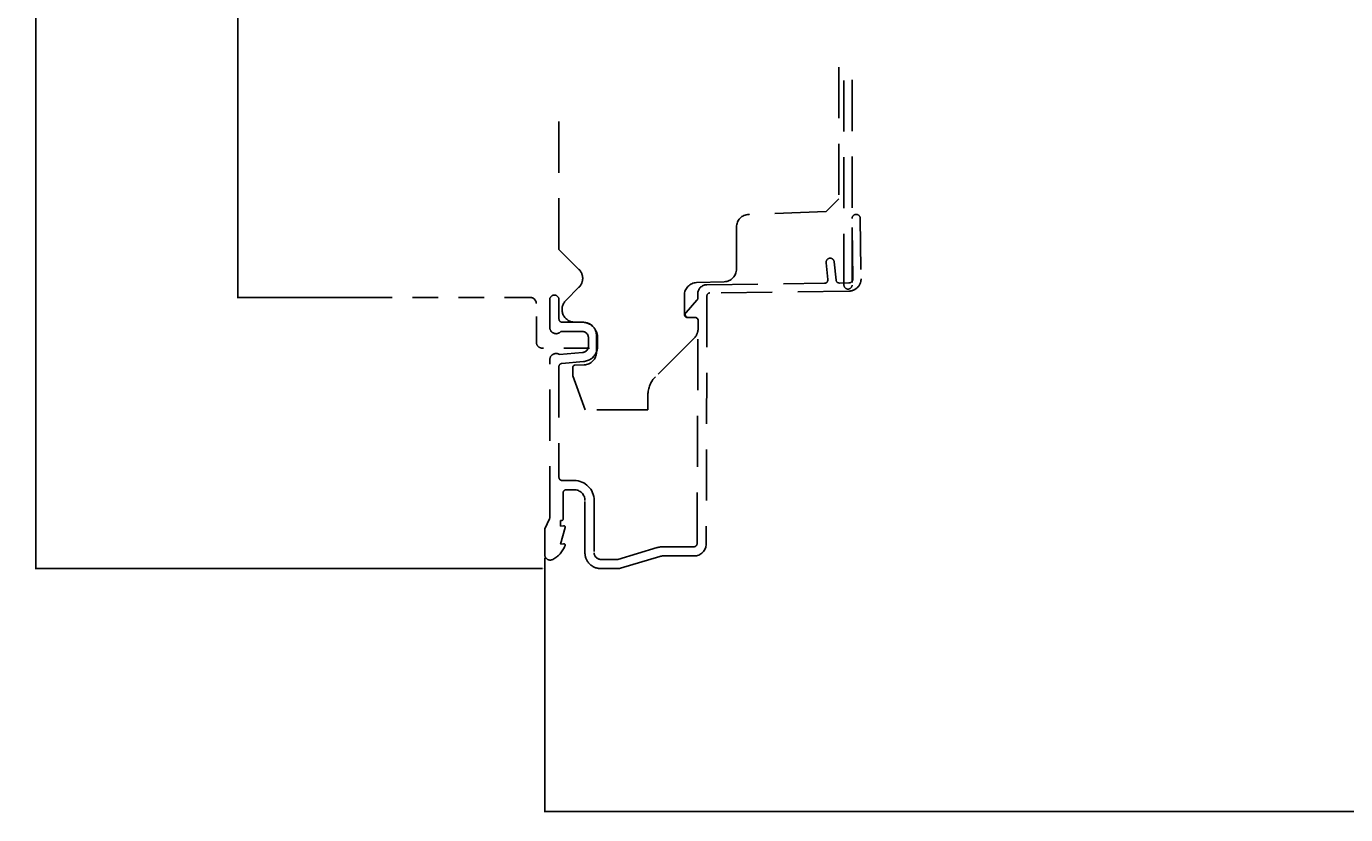
# Model space of a CAD drawing. Units: inches. Extents: x 4 to 719, y 51 to 488.
# Drawn here: x 40 to 47, y 92 to 96 of the extents above; entities that cross this region are included whole.
import ezdxf

# ---------------------------------------------------------------- set-up
doc = ezdxf.new("R2010")
doc.units = ezdxf.units.IN
doc.header["$MEASUREMENT"] = 0
doc.linetypes.add('HIDDEN', pattern=[0.375, 0.25, -0.125])
doc.linetypes.add('HIDDEN2', pattern=[0.1875, 0.125, -0.0625])
doc.layers.get('Defpoints').update_dxf_attribs({"color": 253})
for name, color, linetype in [('ZP-ANNO-DIMS-DWNLD', 2, 'Continuous'), ('ZP-ANNO-MARK', 9, 'Continuous'), ('ZP-SECT-UNIT-DASH', 155, 'HIDDEN')]:
    doc.layers.add(name, color=color, linetype=linetype)
doc.styles.get("Standard").update_dxf_attribs({"font": 'arial.ttf'})
doc.dimstyles.new('Download Dim', dxfattribs={"dimtxt": 0.28, "dimasz": 0.125, "dimexe": 0.09375, "dimexo": 0.25, "dimgap": 0.0875, "dimtad": 1, "dimdec": 4, "dimzin": 10, "dimdsep": 46, "dimlunit": 5, "dimtxsty": 'Standard', "dimblk1": 'Z_Arch Tick', "dimblk2": 'Z_Arch Tick', "dimsah": 1, "dimcen": 0.09, "dimclrd": 256, "dimclre": 256, "dimclrt": 255, "dimadec": 3, "dimazin": 2, "dimtfac": 0.75, "dimtdec": 4, "dimtofl": 0, "dimtmove": 2, "dimatfit": 3, "dimfxl": 1, "dimfrac": 2, "dimtolj": 1, "dimtzin": 0, "dimlwd": -1, "dimlwe": -1, "dimarcsym": 0})
doc.dimstyles.new('Frame Make Height and Width', dxfattribs={"dimtxt": 0.25, "dimasz": 0.125, "dimexe": 0.09375, "dimexo": 0.25, "dimgap": 0.0875, "dimtad": 0, "dimdec": 4, "dimzin": 10, "dimdsep": 46, "dimlunit": 5, "dimtxsty": 'Standard', "dimblk1": 'Z_Arch Tick', "dimblk2": 'Z_Arch Tick', "dimsah": 1, "dimcen": 0.09, "dimclrd": 256, "dimclre": 256, "dimclrt": 255, "dimadec": 3, "dimazin": 2, "dimtfac": 0.75, "dimtdec": 4, "dimtofl": 0, "dimtmove": 2, "dimatfit": 3, "dimfxl": 1, "dimfrac": 2, "dimtolj": 1, "dimtzin": 0, "dimlwd": -1, "dimlwe": -1, "dimarcsym": 0})

# ---------------------------------------------------------------- blocks, each defined once
blk = doc.blocks.new('Z_Arch Tick')
at = {"color": 0, "linetype": 'ByBlock', "const_width": 0.15}
blk.add_lwpolyline([(-0.5, -0.5), (0.5, 0.5)], dxfattribs=at)
blk = doc.blocks.new('*D1089')
at = {"layer": 'Defpoints', "color": 0, "transparency": 16777216}
for p in [(43.00000000000054, 93.31250000000001), (57.00000000000085, 93.25000000000003), (43.00000000000054, 92.0625)]:
    blk.add_point(p, dxfattribs=at)
at = {"layer": 'ZP-ANNO-DIMS-DWNLD', "transparency": 16777216}
for p, q in [((43.00000000000054, 93.30208333333334), (43.00000000000054, 92.05859375)), ((57.00000000000085, 93.23958333333336), (57.00000000000085, 92.05859375)), ((43.00520833333388, 92.0625), (49.94620708276559, 92.0625)), ((56.99479166666752, 92.0625), (50.0537929172358, 92.0625))]:
    blk.add_line(p, q, dxfattribs=at)
at = {"layer": 'ZP-ANNO-DIMS-DWNLD', "transparency": 16777216, "xscale": 0.005208333333333333, "yscale": 0.005208333333333333, "zscale": 0.005208333333333333, "rotation": 180}
blk.add_blockref('Z_Arch Tick', (43.00000000000054, 92.0625), dxfattribs=at)
at = {"layer": 'ZP-ANNO-DIMS-DWNLD', "transparency": 16777216, "xscale": 0.005208333333333333, "yscale": 0.005208333333333333, "zscale": 0.005208333333333333}
blk.add_blockref('Z_Arch Tick', (57.00000000000085, 92.0625), dxfattribs=at)
at = {"layer": 'ZP-ANNO-DIMS-DWNLD', "color": 255, "transparency": 16777216, "insert": (50.0000000000007, 92.0625), "char_height": 0.01041666666666667, "attachment_point": 5}
blk.add_mtext('\\A1;FRAME WIDTH', dxfattribs=at)
blk = doc.blocks.new('*D1090')
at = {"layer": 'Defpoints', "color": 0, "transparency": 16777216}
for p in [(40.5122275656739, 101.8560000000001), (42.99950000000054, 101.8560000000001), (43.00000000000064, 93.25000000000006)]:
    blk.add_point(p, dxfattribs=at)
at = {"layer": 'ZP-ANNO-DIMS-DWNLD', "transparency": 16777216}
for p, q in [((42.98908333333387, 101.8560000000001), (40.5083213156739, 101.8560000000001)), ((40.5122275656739, 93.25520833333339), (40.5122275656739, 101.8507916666667)), ((42.98958333333398, 93.25000000000006), (40.5083213156739, 93.25000000000006))]:
    blk.add_line(p, q, dxfattribs=at)
at = {"layer": 'ZP-ANNO-DIMS-DWNLD', "transparency": 16777216, "xscale": 0.005208333333333333, "yscale": 0.005208333333333333, "zscale": 0.005208333333333333}
for p, rotation in [((40.5122275656739, 101.8560000000001), 90), ((40.5122275656739, 93.25000000000006), 270)]:
    blk.add_blockref('Z_Arch Tick', p, dxfattribs=dict(at, rotation=rotation))
at = {"layer": 'ZP-ANNO-DIMS-DWNLD', "color": 255, "transparency": 16777216, "char_height": 0.01166666666666667, "attachment_point": 5, "rotation": 90}
for s, insert in [('\\A1;Maximum  206 9/16"  Varies', (40.50254944493723, 97.55300000000003)), ('\\A1;[5246] ', (40.52335009295905, 97.55300000000003))]:
    blk.add_mtext(s, dxfattribs=dict(at, insert=insert))
blk = doc.blocks.new('*D1091')
at = {"layer": 'Defpoints', "color": 0, "transparency": 16777216}
for p in [(41.49955062599214, 101.8560000000001), (42.99950000000054, 101.8560000000001), (42.25000000000064, 94.57584057462162)]:
    blk.add_point(p, dxfattribs=at)
at = {"layer": 'ZP-ANNO-DIMS-DWNLD', "transparency": 16777216}
for p, q in [((42.98908333333387, 101.8560000000001), (41.49564437599214, 101.8560000000001)), ((41.49955062599214, 94.58104890795495), (41.49955062599214, 101.8507916666667)), ((42.23958333333398, 94.57584057462162), (41.49564437599214, 94.57584057462162))]:
    blk.add_line(p, q, dxfattribs=at)
at = {"layer": 'ZP-ANNO-DIMS-DWNLD', "transparency": 16777216, "xscale": 0.005208333333333333, "yscale": 0.005208333333333333, "zscale": 0.005208333333333333}
for p, rotation in [((41.49955062599214, 101.8560000000001), 90), ((41.49955062599214, 94.57584057462162), 270)]:
    blk.add_blockref('Z_Arch Tick', p, dxfattribs=dict(at, rotation=rotation))
at = {"layer": 'ZP-ANNO-DIMS-DWNLD', "color": 255, "transparency": 16777216, "char_height": 0.01166666666666667, "attachment_point": 5, "rotation": 90}
for s, insert in [('\\A1;Maximum  174 3/4"  Varies', (41.48986852617406, 98.21592028731081)), ('\\A1;[4438]', (41.51067315327728, 98.21592028731081))]:
    blk.add_mtext(s, dxfattribs=dict(at, insert=insert))
blk = doc.blocks.new('127MFD - InSwing Door Dashed Max Jamb Depth')
blk.add_point((-1.13686837721616e-13, -2.75))
at = {"layer": 'ZP-ANNO-MARK', "linetype": 'HIDDEN2'}
blk.add_lwpolyline([(-0.2195000000000391, -1.67229512158633), (0.01061505884183589, -1.67229512158633, 0.4142135623730951), (0.0406150588418086, -1.642295121586301), (0.04061505884192229, -1.454159425378407, -0.4142135623730982), (0.070615058841895, -1.424159425378434), (0.9000049020030474, -1.424159425378434)], format="xyb", dxfattribs=at)
at = {"layer": 'ZP-SECT-UNIT-DASH'}
for points in [[(-1.437999999999761, -0.2975700196682283), (-1.437999999999761, -0.9422430729846383), (-1.375999999999863, -1.004243072984536), (-0.9978362312042464, -1.017448842784802, -0.4040262258351561), (-0.9379999999998745, -1.079411074059976), (-0.9379999999998745, -1.284760869763488, 0.404026225835467), (-0.8781637687953889, -1.34672310103872), (-0.7428362312042509, -1.351448842784805, -0.4040262258351873), (-0.682999999999879, -1.413411074059979), (-0.682999999999879, -1.506458589552494, -0.4040262258348198), (-0.6984416080525762, -1.522448842784797), (-0.7403489949668938, -1.523912280983211, 0.1151575166656804), (-0.7447372571638198, -1.525099464858783, 0.2161560423637716), (-0.75, -1.536316706442904), (-0.7497964361276672, -1.582787610075059, 0.1779281530323208), (-0.7318406204334451, -1.621608222351256), (-0.5416116523515484, -1.811837190433153, -0.1989123673795714), (-0.5049999999998818, -1.900225538081429), (-0.5049999999998818, -1.973448842784819), (-0.1987830291222963, -1.973448842784819), (-0.1379999999998063, -1.806448842784846), (-0.1379999999998063, -1.765032091787248, 0.4040262258334503), (-0.1476510050327988, -1.755038183517115), (-0.1931637687954435, -1.753448842784849, -0.4040262258351384), (-0.2529999999998154, -1.691486611509674), (-0.2529999999998154, -1.691420770542493, -0.1003400945320913), (-0.2590000000000146, -1.661823473368258), (-0.2590000000000146, -1.620999999999981, -0.1737271095566361), (-0.2417093386798115, -1.57273807347633, -0.1983615441590769), (-0.201761744635121, -1.547352210228382, -0.06244192690533151), (-0.1829999999999927, -1.545000000000016), (-0.1516743398428844, -1.545000000000016), (-0.1448481623685893, -1.544761624629928, 0.6556287290970032), (-0.103171310730545, -1.438958772921183), (-0.1678406204333669, -1.374289463218361, -0.4142135623731902), (-0.1678406204333669, -1.286608222351219), (-0.06999999999982265, -1.188767601917675), (-0.06999999999987949, -0.5)], [(-1.50330675409225, -0.3600700196682283), (-1.50330675409225, -1.10024169845201, -0.006457808000599941), (-1.50330675409225, -1.100758301548012), (-1.50330675409225, -1.362995532680202, 1), (-1.463306754092287, -1.362995532680202), (-1.463306754092287, -0.3600700196682283)]]:
    blk.add_lwpolyline(points, format="xyb", dxfattribs=at)
blk.add_lwpolyline([(-0.7927490233932986, -1.361750040097547), (-1.368763877709284, -1.354310143159921, -0.4400105308914343), (-1.384477012298248, -1.336711247124242), (-1.376157922665072, -1.253949392955292, 1), (-1.415957362233598, -1.24994881674246), (-1.424906460985881, -1.33897827050987, -0.3888787318520858), (-1.441032878051601, -1.353376705575272), (-1.487367474065991, -1.352778240767634, -0.4142135623728903), (-1.507107504456258, -1.332521607281421), (-1.50330675409225, -1.038258301547899), (-1.50330675409225, -1.037741698452294, 0.9871672554063421), (-1.543303417968673, -1.03774169845201), (-1.547104168332567, -1.332005004185419, 0.4142135623732376), (-1.487884077162107, -1.392774904644057), (-0.8082643754429455, -1.401552977812969, -0.4142135623729565), (-0.7934593526503022, -1.416745452927614), (-0.7902100062195814, -2.62909648869163, 0.4088707702098749), (-0.7302200261183316, -2.687999999999988), (-0.5797925462976536, -2.687999999999988, -0.07288201792574298), (-0.5625771489582689, -2.690522786302324), (-0.3703171382811661, -2.748107910273234, 0.07288201792569457), (-0.3574055902766986, -2.75), (-0.2749999999999773, -2.75, 0.4142135623733085), (-0.1970000000000027, -2.671999999999969), (-0.1970000000000027, -2.416999999999973, -0.4142135623730951), (-0.1440000000000055, -2.363999999999976), (-0.1060052761021097, -2.363999999999976, -0.4142135623728348), (-0.09000527610214704, -2.379999999999995), (-0.09000527610214704, -2.507999999999981, 0.4142135623730951), (-0.08300527610208519, -2.514999999999986), (-0.07799999999997453, -2.514999999999986), (-0.07799999999997453, -2.542536918427459), (-0.09178446275632268, -2.54010634572893, 0.548111066286107), (-0.09976430132837777, -2.548801173933157), (-0.07799999999997453, -2.630536918427424), (-0.09178446275632268, -2.628106345728895, 0.5801720142759588), (-0.09955737127495468, -2.637449669765942, 0.1875261658578319), (-0.03927082344307564, -2.705050507105398, 0.5602055028633985), (0, -2.68100000000004), (0, -2.562409275152561, 0.1053572404194604), (-0.001389793881003243, -2.55588686170654), (-0.02361020611897402, -2.506113138293415, -0.1053572404185647), (-0.02499999999997726, -2.499590724847451), (-0.02499999999997726, -1.728999999999985, 0.5873362622314423), (-0.07229378420447574, -1.702627427196092), (-0.1857018280251737, -1.692705509009102, -0.3888787318530215), (-0.2140000000000555, -1.661823473368258), (-0.2139999999999418, -1.620999999999981, -0.4142135623729609), (-0.1829999999999927, -1.589999999999975), (-0.07968543856463839, -1.589999999999975, 0.6990521978082188), (-0.02499999999997726, -1.569999999999993), (-0.02499999999997726, -1.434500000000014, 1), (-0.06999999999993634, -1.434499999999957), (-0.06999999999993634, -1.529999999999973, -0.414213562374205), (-0.08500000000003638, -1.545000000000016), (-0.1516743398428844, -1.545000000000016), (-0.1931637687954435, -1.546448842784798, 0.03490255828199793), (-0.201761744635121, -1.547352210228382, 0.1596641574870311), (-0.2417093386798115, -1.57273807347633, 0.1544758564881106), (-0.2529999999998154, -1.608411074059973), (-0.2529999999998154, -1.691420770542493, 0.2777026443920503), (-0.1896238364488454, -1.737534270423225), (-0.08369266385875562, -1.746802047138885, -0.3888787318529188), (-0.06999999999993634, -1.761744967610241), (-0.06999999999993634, -2.303999999999974, -0.414213562374205), (-0.08500000000003638, -2.319000000000017), (-0.1440000000000055, -2.319000000000017, 0.4142135623729251), (-0.2419999999999618, -2.416999999999973), (-0.2419999999999618, -2.671999999999969, -0.4142135623730951), (-0.2749999999999773, -2.704999999999984), (-0.3574055902765849, -2.704999999999927), (-0.5496656009537446, -2.647414876029075, 0.07288201792568404), (-0.5797925462976536, -2.643000000000029), (-0.7302200261183316, -2.643000000000029, -0.41800148540445), (-0.7452187750719759, -2.627806273839042), (-0.7497964361276672, -1.582787610075059, -0.02026692510192271), (-0.7499999999998863, -1.577767601917685), (-0.7499999999998863, -1.536704158771499, -0.006457808220604244), (-0.7499999999998863, -1.53631670643631), (-0.7499999999998863, -1.533906189253457, -0.2760261358705099), (-0.7447372571638198, -1.525099464858783, -0.1817817351885172), (-0.7348075248853547, -1.52151168365026), (-0.7028101937842166, -1.521924966127074, 0.6540078217446194), (-0.6914692952410633, -1.496889258077999), (-0.7447428307918926, -1.437723002786072, -0.1886808286216334), (-0.7485944073633846, -1.427492317529641), (-0.7483339550153687, -1.407327465441483, 0.4142135623730467)], format="xyb", close=True, dxfattribs=at)

msp = doc.modelspace()

# ---------------------------------------------------------------- block references
at = {"xscale": -1}
msp.add_blockref('127MFD - InSwing Door Dashed Max Jamb Depth', (43.00000000000088, 96), dxfattribs=at)

# ---------------------------------------------------------------- dimensions: what is measured, and where the dimension line sits
at = {"layer": 'ZP-ANNO-DIMS-DWNLD'}
dim = msp.add_linear_dim(base=(40.5122275656739, 101.8560000000001), p1=(43.00000000000063, 93.25000000000003), p2=(42.99950000000052, 101.856), angle=90, text='<> ', dimstyle='Download Dim', override={"dimscale": 0.04166666666666666, "dimlfac": 24, "dimpost": 'Maximum  <>"  Varies\\X'}, dxfattribs=at)
dim.commit()
dim.dimension.update_dxf_attribs({"geometry": '*D1090', "text_midpoint": (40.51222756567392, 97.55300000000003)})
dim = msp.add_linear_dim(base=(41.49955062599214, 101.8560000000001), p1=(42.25000000000063, 94.5758405746216), p2=(42.99950000000052, 101.856), angle=90, dimstyle='Download Dim', override={"dimscale": 0.04166666666666666, "dimlfac": 24, "dimpost": 'Maximum  <>"  Varies\\X'}, dxfattribs=at)
dim.commit()
dim.dimension.update_dxf_attribs({"geometry": '*D1091', "text_midpoint": (41.49955062599216, 98.21592028731081)})
dim = msp.add_linear_dim(base=(43.00000000000054, 92.0625), p1=(57.00000000000085, 93.25000000000003), p2=(43.00000000000054, 93.31250000000001), text='FRAME WIDTH', dimstyle='Frame Make Height and Width', override={"dimscale": 0.04166666666666666, "dimlfac": 24, "dimpost": '"\\X'}, dxfattribs=at)
dim.commit()
dim.dimension.update_dxf_attribs({"geometry": '*D1089', "text_midpoint": (50.0000000000007, 92.0625)})

doc.saveas('drawing.dxf')
